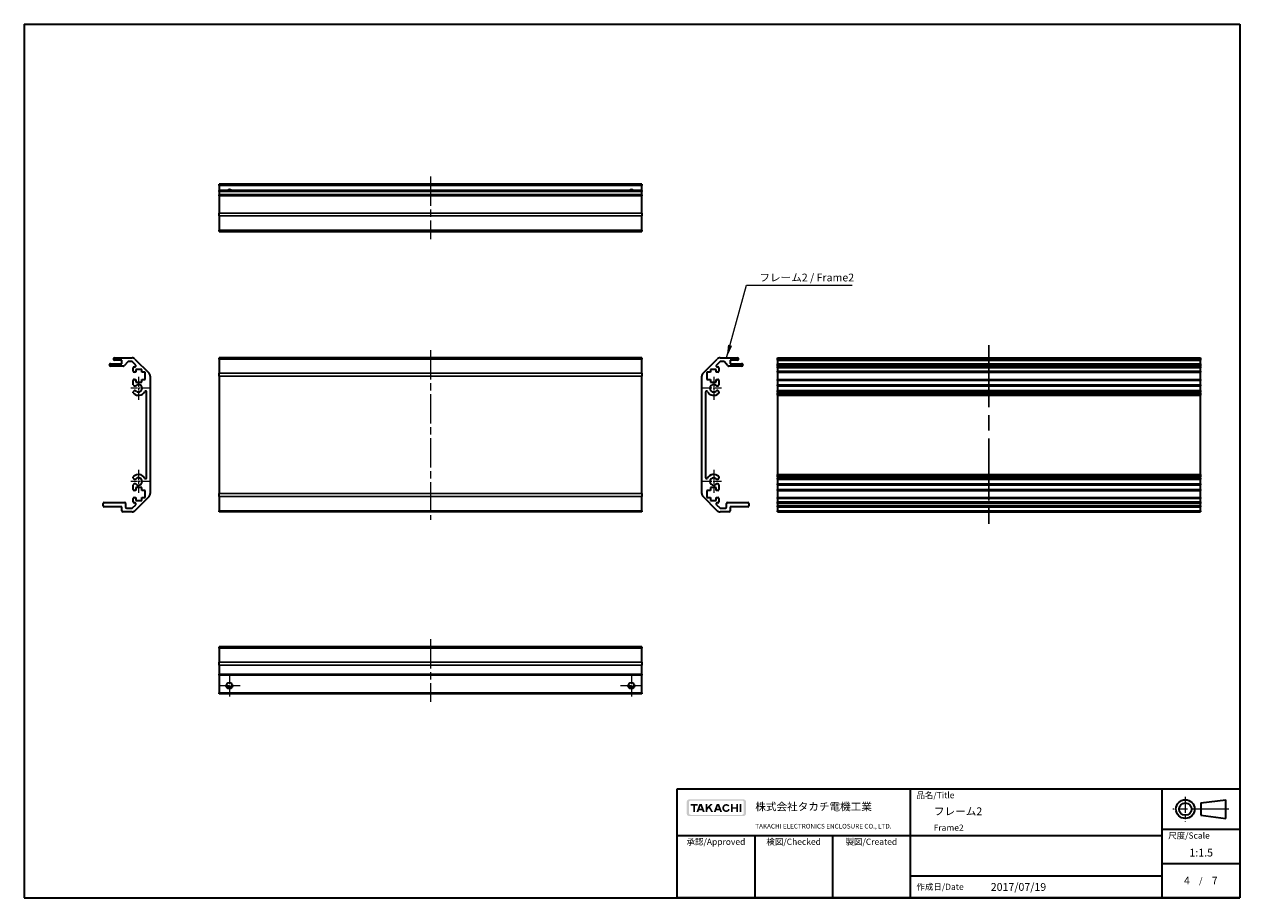
# Model space of a CAD drawing. Units: millimetres. Extents: x 36 to 4788, y -3 to 723.
# Drawn here: x 2608 to 3194, y 20 to 442 of the extents above; entities that cross this region are included whole.
import ezdxf
from ezdxf.enums import TextEntityAlignment as Align

# ---------------------------------------------------------------- set-up
doc = ezdxf.new("R2010")
doc.units = ezdxf.units.MM
doc.header["$LTSCALE"] = 2.5
doc.linetypes.add('AM_ISO08W050', pattern=[18, 12, -1.5, 3, -1.5])
doc.linetypes.add('CHAIN', pattern=[0.35429999999999995, 0.2362, -0.0295, 0.0591, -0.0295])
for name, color, linetype, lineweight in [('AM_7', 4, 'AM_ISO08W050', 25), ('Border (ISO)', 7, 'Continuous', 35), ('Center Mark (ISO)', 131, 'Continuous', 18), ('Centerline (ISO)', 131, 'Continuous', 18), ('Hatch (ISO)', 1, 'Continuous', 18), ('Symbol (ISO)', 7, 'Continuous', 18), ('Title (ISO)', 7, 'Continuous', 35), ('Visible (ISO)', 7, 'Continuous', 35), ('Visible Narrow (ISO)', 7, 'Continuous', 25)]:
    doc.layers.add(name, color=color, linetype=linetype, lineweight=lineweight)
doc.styles.add('Note Text (TK)', font='txt')
doc.styles.add('文字スタイル67', font='arial.ttf')
doc.dimstyles.new('Default - Method 1b (TK)$7', dxfattribs={"dimscale": 2.5, "dimtxt": 2.5, "dimasz": 2.5, "dimexe": 1, "dimexo": 1.499999999999999, "dimgap": 1, "dimtad": 1, "dimtoh": 1, "dimrnd": 1e-08, "dimdsep": 46, "dimtxsty": 'Note Text (TK)', "dimcen": 0.09, "dimdle": 5, "dimclrd": 100, "dimclre": 100, "dimclrt": 7, "dimadec": 1, "dimazin": 1, "dimtfac": 1, "dimtmove": 0, "dimatfit": 3, "dimfxl": 1, "dimtolj": 1, "dimlwd": -1, "dimlwe": -1, "dimarcsym": 0})

# ---------------------------------------------------------------- blocks, each defined once
blk = doc.blocks.new('図面枠 tk図枠')
at = {"layer": 'Border (ISO)'}
for p, q in [((14.49999999999999, 289), (405.4999999999999, 289)), ((14.49999999999999, 289), (14.50000000000001, 8.000000000000007)), ((405.4999999999999, 289), (405.4999999999999, 8.000000000000007)), ((14.50000000000001, 8.000000000000007), (405.4999999999999, 8.000000000000007))]:
    blk.add_line(p, q, dxfattribs=at)
blk = doc.blocks.new('表題欄 tk表題欄')
at = {"layer": 'Hatch (ISO)'}
h = blk.add_hatch(color=256, dxfattribs=at)
edge = h.paths.add_edge_path(flags=0)
edge.add_arc((95.57537688673352, 236.2990653650367), 0.5958259999999996, 269.9999999999897, 360)
edge.add_line((96.17120288673351, 236.2990653650368), (96.17120288673348, 239.7107813650365))
edge.add_arc((95.5753768867335, 239.7107813650366), 0.5958259999999996, 0, 90.0000000000068)
edge.add_line((95.57537688673342, 240.3066073650366), (79.13710888673356, 240.3066073650366))
edge.add_arc((79.13710888673353, 239.7107813650366), 0.5958259999999996, 89.99999999999744, 180)
edge.add_line((78.54128288673353, 239.7107813650365), (78.54128288673331, 236.2990653650368))
edge.add_arc((79.13710888673332, 236.2990653650365), 0.5958259999999996, 180, 270.0000000000231)
edge.add_line((79.13710888673356, 235.7032393650365), (95.57537688673342, 235.7032393650367))
edge = h.paths.add_edge_path()
edge.add_line((77.83935088673357, 239.9556413650366), (77.83935088673357, 236.0542053650368))
edge.add_arc((78.54128288673346, 236.0542053650367), 0.7019319999998935, 180, 270.0000000000087)
edge.add_line((78.54128288673357, 235.3522733650368), (96.17120288673352, 235.3522733650368))
edge.add_arc((96.17120288673351, 236.0542053650367), 0.7019319999998921, 270, 360)
edge.add_line((96.8731348867334, 236.0542053650368), (96.87313488673352, 239.9556413650366))
edge.add_arc((96.1712028867336, 239.9556413650367), 0.7019319999998921, 0, 90.00000000000873)
edge.add_line((96.17120288673348, 240.6575733650367), (78.54128288673357, 240.6575733650366))
edge.add_arc((78.54128288673357, 239.9556413650366), 0.7019319999999984, 90, 180)
for points in [[(79.07181288673355, 239.1476033650369), (79.07181288673355, 238.6578833650367), (79.92066088673353, 238.6578833650367), (79.92066088673353, 236.6581933650368), (80.50832488673353, 236.6581933650368), (80.50832488673353, 238.6578833650367), (81.35717288673355, 238.6578833650367), (81.35717288673355, 239.1476033650369)], [(85.68407849525303, 236.6581933650368), (84.9434673993943, 237.8918698287545), (84.41792288673358, 237.3246628822781), (84.41792288673358, 236.6581933650368), (83.89555488673355, 236.6581933650368), (83.89555488673355, 239.1476033650369), (84.41792288673358, 239.1476033650369), (84.41792288673358, 238.0993979968839), (85.38913556809511, 239.1476033650369), (86.10696490847272, 239.1476033650369), (85.31925422435492, 238.2974470774499), (86.30334488673353, 236.6581933650368)], [(92.09142939614459, 239.1476033650369), (92.09142939614459, 236.6581933650368), (92.60971639614465, 236.6581933650368), (92.60971639614465, 237.6580383650368), (93.76872039614462, 237.6580383650368), (93.76872039614462, 236.6581933650368), (94.28700739614459, 236.6581933650368), (94.28700739614459, 239.1476033650369), (93.76872039614462, 239.1476033650369), (93.76872039614462, 238.1477583650367), (92.60971639614465, 238.1477583650367), (92.60971639614465, 239.1476033650369)], [(94.84202339614467, 239.1476033650369), (94.84202339614467, 236.6581933650368), (95.36439139614473, 236.6581933650368), (95.36439139614473, 239.1476033650369)]]:
    blk.add_hatch(color=256, dxfattribs=at).paths.add_polyline_path(points)
h = blk.add_hatch(color=256, dxfattribs=at)
h.paths.add_polyline_path([(82.59020695886475, 237.7110913650368), (81.95242681460243, 237.7110913650368), (82.27131688673356, 238.5794973650367)], flags=0)
h.paths.add_polyline_path([(82.77903014574996, 237.1968853650368), (81.76360362771717, 237.1968853650368), (81.56578886050404, 236.6581933650368), (80.94907288673355, 236.6581933650368), (81.86321688673357, 239.1476033650369), (82.67941688673353, 239.1476033650369), (83.59356088673351, 236.6581933650368), (82.97684491296302, 236.6581933650368)])
h = blk.add_hatch(color=256, dxfattribs=at)
h.paths.add_polyline_path([(87.52707281460246, 237.7110913650368), (88.16485295886469, 237.7110913650368), (87.84596288673359, 238.5794973650367)], flags=0)
h.paths.add_polyline_path([(87.14043486050403, 236.6581933650368), (87.3382496277172, 237.1968853650368), (88.35367614574989, 237.1968853650368), (88.551490912963, 236.6581933650368), (89.16820688673343, 236.6581933650368), (88.25406288673352, 239.1476033650369), (87.43786288673356, 239.1476033650369), (86.52371888673358, 236.6581933650368)])
h = blk.add_hatch(color=256, dxfattribs=at)
edge = h.paths.add_edge_path()
edge.add_arc((90.52309888673334, 237.9028983650369), 1.273272000000011, 38.55054079078439, 336.5820184016556)
edge.add_line((91.69149139614446, 237.3968543650369), (91.17255542714857, 237.6216113977801))
edge.add_ellipse((90.52309888673352, 237.9028983650369), major_axis=(0, -0.7998759999999119), ratio=0.8673469387756529, start_angle=128.5505407907963, end_angle=426.582018401653, ccw=False)
edge.add_line((91.09381514418376, 238.3576891122095), (91.51887237036831, 238.6964075050431))
at = {"layer": 'Title (ISO)'}
for p, q in [((74.70882392282105, 244.052739026017), (255.7088239228211, 244.052739026017)), ((74.70882392282105, 209.052739026017), (74.70882392282105, 244.052739026017)), ((149.7088239228211, 244.052739026017), (149.7088239228211, 209.052739026017)), ((230.7088239228211, 244.052739026017), (230.7088239228211, 209.052739026017)), ((255.7088239228211, 244.052739026017), (255.7088239228211, 209.052739026017)), ((243.2088239228211, 239.552739026017), (251.2088239228211, 240.5527390260171)), ((243.2088239228211, 239.552739026017), (243.2088239228211, 235.552739026017)), ((251.2088239228211, 234.552739026017), (251.2088239228211, 240.5527390260171)), ((243.2088239228211, 235.552739026017), (251.2088239228211, 234.552739026017)), ((230.7088239228211, 231.052739026017), (255.7088239228211, 231.052739026017)), ((74.70882392282105, 229.052739026017), (230.7088239228211, 229.052739026017)), ((99.70882392282108, 229.052739026017), (99.70882392282108, 209.052739026017)), ((124.708823922821, 229.052739026017), (124.708823922821, 209.052739026017)), ((230.7088239228211, 220.052739026017), (255.7088239228211, 220.052739026017)), ((149.7088239228211, 216.052739026017), (230.7088239228211, 216.052739026017)), ((255.7088239228211, 209.052739026017), (74.70882392282105, 209.052739026017))]:
    blk.add_line(p, q, dxfattribs=at)
at = {"layer": 'Title (ISO)', "color": 4, "linetype": 'CHAIN', "lineweight": 18, "ltscale": 8.889559745788574}
blk.add_line((238.2088239228211, 241.552739026017), (238.2088239228211, 233.552739026017), dxfattribs=at)
at = {"layer": 'Title (ISO)', "color": 4, "linetype": 'CHAIN', "lineweight": 18, "ltscale": 20.00163269042969}
blk.add_line((252.2088239228211, 237.552739026017), (234.2088239228211, 237.552739026017), dxfattribs=at)
at = {"layer": 'Title (ISO)'}
for radius in [3, 2]:
    blk.add_circle((238.2088239228211, 237.552739026017), radius, dxfattribs=at)
at = {"layer": 'Title (ISO)', "color": 1, "char_height": 2.000000029802322, "line_spacing_factor": 1.5, "style": 'Note Text (TK)'}
for s, insert, attachment_point in [('\\fＭＳ Ｐゴシック|b0|i0;\\H2.0000;品名/Title', (151.708823922821, 242.052739026017), 4), ('\\fＭＳ Ｐゴシック|b0|i0;\\H2.0000;承認/Approved', (87.20882392282108, 227.052739026017), 5), ('\\fＭＳ Ｐゴシック|b0|i0;\\H2.0000;検図/Checked', (112.208823922821, 227.052739026017), 5), ('\\fＭＳ Ｐゴシック|b0|i0;\\H2.0000;製図/Created', (137.2088239228211, 227.052739026017), 5), ('\\fＭＳ Ｐゴシック|b0|i0;\\H2.0000;尺度/Scale', (232.7088239228211, 229.052739026017), 4), ('\\fＭＳ Ｐゴシック|b0|i0;\\H2.0000;作成日/Date', (151.708823922821, 212.552739026017), 4)]:
    blk.add_mtext(s, dxfattribs=dict(at, insert=insert, attachment_point=attachment_point))
at = {"layer": 'Title (ISO)', "color": 7, "line_spacing_factor": 1.5, "style": 'Note Text (TK)'}
for s, insert, char_height, attachment_point in [('株式会社タカチ電機工業', (99.87313488673345, 238.052739026017), 2.5, 4), ('\\fArial|b0|i0;\\H1.4986;TAKACHI ELECTRONICS ENCLOSURE CO., LTD.', (99.87313488673342, 232.052739026017), 1.49859994649887, 4), ('\\fＭＳ Ｐゴシック|b0|i0;\\H2.0000;/', (243.2088239228211, 214.552739026017), 2.000000029802322, 5)]:
    blk.add_mtext(s, dxfattribs=dict(at, insert=insert, char_height=char_height, attachment_point=attachment_point))
at = {"layer": 'Title (ISO)', "color": 7}
for tag, p, height, style in [('<品名>_001', (157.2826875528348, 235.5328526211061), 2.5, 'Note Text (TK)'), ('<Title>_001', (157.7088239228211, 230.5513747487906), 2.000000029802322, '文字スタイル67'), ('<尺度>_001', (239.5440510892929, 222.302739026017), 2.5, 'Note Text (TK)'), ('<ページ_No.>_001', (238.0980284456275, 213.302739026017), 2.5, 'Note Text (TK)'), ('<総ページ数>_001', (246.7855284409709, 213.302739026017), 2.5, 'Note Text (TK)'), ('作成日_001', (175.632119106648, 211.2601253517655), 2.5, 'Note Text (TK)')]:
    blk.add_attdef(tag, p, '', height=height, dxfattribs=dict(at, style=style))
at = {"layer": 'Title (ISO)', "color": 7, "style": 'Note Text (TK)'}
blk.add_attdef('<承認>', text='', height=2.5, dxfattribs=at).set_placement((87.20882392282108, 217.052739026017), align=Align.MIDDLE_CENTER)

msp = doc.modelspace()

# ---------------------------------------------------------------- linework, layer by layer
at = {"layer": 'AM_7'}
msp.add_line((3073.263290502241, 286.6756899959773), (3073.263290502241, 198.0745129290881), dxfattribs=at)
at = {"layer": 'Center Mark (ISO)', "linetype": 'CHAIN', "ltscale": 8.222834587097166}
for p, q in [((2662.856526982084, 271.409295268945), (2662.856526982084, 260.309295268945)), ((2940.41674173148, 271.409295268945), (2940.41674173148, 260.309295268945)), ((2662.856526982084, 226.409295268945), (2662.856526982084, 215.309295268945)), ((2940.41674173148, 226.409295268945), (2940.41674173148, 215.309295268945))]:
    msp.add_line(p, q, dxfattribs=at)
at = {"layer": 'Center Mark (ISO)', "linetype": 'CHAIN', "ltscale": 6.889386177062988}
for p, q in [((2668.406526982084, 265.859295268945), (2659.106526982084, 265.859295268945)), ((2944.166741731479, 265.859295268945), (2934.866741731479, 265.859295268945)), ((2668.406526982084, 220.8592952689449), (2659.106526982084, 220.8592952689449)), ((2944.166741731479, 220.8592952689449), (2934.866741731479, 220.8592952689449))]:
    msp.add_line(p, q, dxfattribs=at)
at = {"layer": 'Center Mark (ISO)', "linetype": 'CHAIN', "ltscale": 7.778351783752441}
for p, q in [((2706.715193763863, 127.5748834607413), (2706.715193763863, 117.0748834607413)), ((2900.715193763863, 127.5748834607413), (2900.715193763863, 117.0748834607413)), ((2711.965193763863, 122.3248834607413), (2701.465193763863, 122.3248834607413)), ((2905.965193763863, 122.3248834607413), (2895.465193763863, 122.3248834607413))]:
    msp.add_line(p, q, dxfattribs=at)
at = {"layer": 'Centerline (ISO)', "linetype": 'CHAIN', "ltscale": 23.99096870422363}
for p, q in [((2803.715193763929, 368.0279303451602), (2803.715193763929, 337.8279303451784)), ((2803.715193763896, 284.309295268945), (2803.715193763896, 202.4092952689449)), ((2803.715193763863, 144.7748834607432), (2803.715193763863, 114.5748834607415))]:
    msp.add_line(p, q, dxfattribs=at)
at = {"layer": 'Visible (ISO)'}
for p, q in [((2701.715193763929, 363.7779303451603), (2701.715193763929, 364.2779303451601)), ((2905.715193763929, 364.2779303451602), (2701.715193763929, 364.2779303451602)), ((2701.715193763929, 363.7779303451603), (2701.715193763929, 361.2779303451603)), ((2905.715193763929, 364.2779303451602), (2905.715193763929, 363.7779303451603)), ((2905.715193763929, 361.2779303451603), (2905.715193763929, 363.7779303451603)), ((2701.715193763929, 360.7779303451802), (2701.715193763929, 361.27793034518)), ((2905.715193763929, 361.27793034518), (2701.715193763929, 361.27793034518)), ((2701.715193763929, 360.7779303451802), (2701.715193763929, 359.2779303451802)), ((2701.715193763929, 358.7779303451811), (2701.715193763929, 359.2779303451808)), ((2905.715193763929, 359.2779303451809), (2701.715193763929, 359.2779303451809)), ((2701.715193763929, 358.7779303451811), (2701.715193763929, 350.4063574699272)), ((2905.715193763929, 361.27793034518), (2905.715193763929, 360.7779303451802)), ((2905.715193763929, 359.2779303451802), (2905.715193763929, 360.7779303451802)), ((2905.715193763929, 359.2779303451808), (2905.715193763929, 358.7779303451811)), ((2905.715193763929, 350.4063574699272), (2905.715193763929, 358.7779303451811)), ((2701.715193763929, 348.992143907554), (2701.715193763929, 350.4063574699272)), ((2701.715193763929, 348.992143907554), (2701.715193763929, 342.1637167828058)), ((2905.715193763929, 350.4063574699272), (2905.715193763929, 348.992143907554)), ((2905.715193763929, 342.1637167828058), (2905.715193763929, 348.992143907554)), ((2701.715193763929, 341.5779303451785), (2701.715193763929, 342.1637167828058)), ((2701.715193763929, 341.5779303451784), (2905.715193763929, 341.5779303451784)), ((2905.715193763929, 342.1637167828058), (2905.715193763929, 341.5779303451785)), ((2648.856526982084, 277.009295268945), (2648.856526982084, 277.209295268945)), ((2649.356526982084, 277.709295268945), (2654.856526982084, 277.709295268945)), ((2655.631993949929, 276.509295268945), (2649.356526982084, 276.509295268945)), ((2650.856526982084, 279.859295268945), (2650.856526982084, 280.059295268945)), ((2651.356526982084, 280.559295268945), (2659.728099857338, 280.559295268945)), ((2654.856526982084, 279.359295268945), (2651.356526982084, 279.359295268945)), ((2654.856526982084, 277.709295268945), (2654.856526982084, 279.359295268945)), ((2657.707355354897, 278.5914771883599), (2656.00569860927, 276.67711334953)), ((2659.603835788626, 278.759295268945), (2658.081060014239, 278.759295268945)), ((2661.507389179219, 277.0628486595382), (2659.957389179219, 278.6128486595383)), ((2660.356526982084, 274.059295268945), (2660.356526982084, 275.709295268945)), ((2660.856526982084, 276.209295268945), (2661.153835788626, 276.209295268945)), ((2661.142313419711, 279.9735088313181), (2667.970740544457, 273.1450817065719)), ((2701.715193763897, 279.9735088313181), (2701.715193763897, 280.5592952689451)), ((2905.715193763896, 280.559295268945), (2701.715193763897, 280.559295268945)), ((2701.715193763897, 279.9735088313181), (2701.715193763897, 273.1450817065719)), ((2905.715193763896, 280.5592952689451), (2905.715193763896, 279.9735088313181)), ((2905.715193763896, 273.1450817065719), (2905.715193763896, 279.9735088313181)), ((2935.302528169106, 273.1450817065719), (2942.130955293853, 279.9735088313181)), ((2943.315879534345, 278.6128486595383), (2941.765879534344, 277.0628486595382)), ((2942.119432924938, 276.209295268945), (2942.416741731479, 276.209295268945)), ((2942.91674173148, 275.709295268945), (2942.91674173148, 274.059295268945)), ((2943.545168856225, 280.559295268945), (2951.91674173148, 280.559295268945)), ((2945.192208699324, 278.759295268945), (2943.669432924938, 278.759295268945)), ((2947.267570104293, 276.67711334953), (2945.565913358666, 278.5914771883599)), ((2953.916741731479, 276.509295268945), (2947.641274763634, 276.509295268945)), ((2948.41674173148, 279.359295268945), (2948.41674173148, 277.709295268945)), ((2951.91674173148, 279.359295268945), (2948.41674173148, 279.359295268945)), ((2948.41674173148, 277.709295268945), (2953.916741731479, 277.709295268945)), ((2952.416741731479, 280.059295268945), (2952.416741731479, 279.859295268945)), ((2954.416741731479, 277.209295268945), (2954.416741731479, 277.009295268945)), ((2971.263290502241, 280.559295268945), (3175.263290502241, 280.559295268945)), ((2971.263290502241, 280.059295268945), (2971.263290502241, 280.559295268945)), ((2971.263290502241, 280.059295268945), (2971.263290502241, 279.859295268945)), ((2971.263290502241, 279.3592952689449), (2971.263290502241, 279.859295268945)), ((2971.263290502241, 279.359295268945), (2971.263290502241, 277.709295268945)), ((2971.263290502241, 279.359295268945), (3175.263290502241, 279.359295268945)), ((2971.263290502241, 277.709295268945), (3175.263290502241, 277.709295268945)), ((2971.263290502241, 277.209295268945), (2971.263290502241, 277.709295268945)), ((2971.263290502241, 277.209295268945), (2971.263290502241, 277.009295268945)), ((2971.263290502241, 276.509295268945), (2971.263290502241, 277.009295268945)), ((2971.263290502241, 276.509295268945), (2971.263290502241, 276.209295268945)), ((2971.263290502241, 276.509295268945), (3175.263290502241, 276.509295268945)), ((2971.263290502241, 276.209295268945), (3175.263290502241, 276.209295268945)), ((2971.263290502241, 275.709295268945), (2971.263290502241, 276.2092952689449)), ((2971.263290502241, 275.709295268945), (2971.263290502241, 274.059295268945)), ((3175.263290502241, 280.559295268945), (3175.263290502241, 280.059295268945)), ((3175.263290502241, 279.859295268945), (3175.263290502241, 280.059295268945)), ((3175.263290502241, 279.859295268945), (3175.263290502241, 279.3592952689449)), ((3175.263290502241, 277.709295268945), (3175.263290502241, 279.359295268945)), ((3175.263290502241, 277.709295268945), (3175.263290502241, 277.209295268945)), ((3175.263290502241, 277.009295268945), (3175.263290502241, 277.209295268945)), ((3175.263290502241, 277.009295268945), (3175.263290502241, 276.509295268945)), ((3175.263290502241, 276.209295268945), (3175.263290502241, 276.509295268945)), ((3175.263290502241, 276.2092952689449), (3175.263290502241, 275.709295268945)), ((3175.263290502241, 274.059295268945), (3175.263290502241, 275.709295268945)), ((2661.606526982084, 273.559295268945), (2660.856526982084, 273.559295268945)), ((2660.856526982084, 270.159295268945), (2661.606526982084, 270.159295268945)), ((2661.606526982084, 274.959295268945), (2661.606526982084, 273.559295268945)), ((2664.406526982084, 274.959295268945), (2661.606526982084, 274.959295268945)), ((2661.606526982084, 270.159295268945), (2661.606526982084, 268.759295268945)), ((2664.406526982084, 273.559295268945), (2664.406526982084, 274.959295268945)), ((2666.106526982084, 273.559295268945), (2664.406526982084, 273.559295268945)), ((2664.406526982084, 270.159295268945), (2666.106526982084, 270.159295268945)), ((2664.406526982084, 268.759295268945), (2664.406526982084, 270.159295268945)), ((2666.106526982084, 270.159295268945), (2666.106526982084, 273.559295268945)), ((2668.556526982084, 271.7308681441988), (2668.556526982084, 214.9877223936912)), ((2701.715193763897, 271.7308681441988), (2701.715193763897, 273.1450817065719)), ((2701.715193763897, 271.7308681441988), (2701.715193763897, 214.9877223936912)), ((2905.715193763896, 273.1450817065719), (2905.715193763896, 271.7308681441988)), ((2905.715193763896, 214.9877223936912), (2905.715193763896, 271.7308681441988)), ((2934.716741731479, 214.9877223936912), (2934.716741731479, 271.7308681441988)), ((2937.166741731479, 273.559295268945), (2937.166741731479, 270.159295268945)), ((2938.866741731479, 273.559295268945), (2937.166741731479, 273.559295268945)), ((2937.166741731479, 270.159295268945), (2938.866741731479, 270.159295268945)), ((2938.866741731479, 274.959295268945), (2938.866741731479, 273.559295268945)), ((2941.666741731479, 274.959295268945), (2938.866741731479, 274.959295268945)), ((2938.866741731479, 270.159295268945), (2938.866741731479, 268.759295268945)), ((2941.666741731479, 273.559295268945), (2941.666741731479, 274.959295268945)), ((2942.416741731479, 273.559295268945), (2941.666741731479, 273.559295268945)), ((2941.666741731479, 270.159295268945), (2942.416741731479, 270.159295268945)), ((2941.666741731479, 268.759295268945), (2941.666741731479, 270.159295268945)), ((2971.263290502241, 273.559295268945), (2971.263290502241, 274.059295268945)), ((2971.263290502241, 273.559295268945), (2971.263290502241, 270.159295268945)), ((2971.263290502241, 273.559295268945), (3175.263290502241, 273.559295268945)), ((2971.263290502241, 270.159295268945), (3175.263290502241, 270.159295268945)), ((2971.263290502241, 269.659295268945), (2971.263290502241, 270.159295268945)), ((3175.263290502241, 274.059295268945), (3175.263290502241, 273.559295268945)), ((3175.263290502241, 270.159295268945), (3175.263290502241, 273.559295268945)), ((3175.263290502241, 270.159295268945), (3175.263290502241, 269.659295268945)), ((2660.356416729366, 263.6724349104814), (2660.356526982084, 264.1866141933154)), ((2660.356526982084, 267.5319763445746), (2660.356526982084, 269.659295268945)), ((2661.606526982084, 268.759295268945), (2664.406526982084, 268.759295268945)), ((2666.756526982084, 222.7690347847353), (2666.756526982084, 263.9495557531548)), ((2936.516741731479, 263.9495557531548), (2936.516741731479, 222.7690347847353)), ((2938.866741731479, 268.759295268945), (2941.666741731479, 268.759295268945)), ((2942.91674173148, 269.659295268945), (2942.91674173148, 267.5319763445746)), ((2942.91674173148, 264.1866141933154), (2942.916851984198, 263.6724349104814)), ((2971.263290502241, 269.659295268945), (2971.263290502241, 267.5319763445746)), ((2971.263290502241, 267.5319763445746), (3175.263290502241, 267.5319763445746)), ((2971.263290502241, 266.9890472796578), (2971.263290502241, 267.5319763445747)), ((2971.263290502241, 266.9890472796578), (2971.263290502241, 264.7295432582321)), ((2971.263290502241, 266.9890472796578), (3175.263290502241, 266.9890472796578)), ((2971.263290502241, 264.1866141933153), (2971.263290502241, 264.7295432582322)), ((2971.263290502241, 264.7295432582322), (3175.263290502241, 264.7295432582322)), ((2971.263290502241, 264.1866141933154), (3175.263290502241, 264.1866141933154)), ((2971.263290502241, 264.1866141933154), (2971.263290502241, 263.6724349104814)), ((3175.263290502241, 267.5319763445746), (3175.263290502241, 269.659295268945)), ((3175.263290502241, 267.5319763445747), (3175.263290502241, 266.9890472796578)), ((3175.263290502241, 264.7295432582321), (3175.263290502241, 266.9890472796578)), ((3175.263290502241, 264.7295432582322), (3175.263290502241, 264.1866141933154)), ((3175.263290502241, 263.6724349104814), (3175.263290502241, 264.1866141933154)), ((2971.263290502241, 263.6724349104814), (3175.263290502241, 263.6724349104814)), ((2971.263290502241, 263.3356869948361), (2971.263290502241, 263.6724349104814)), ((2971.263290502241, 262.4591788414152), (2971.263290502241, 263.335686994836)), ((2971.263290502241, 262.4591788414152), (2971.263290502241, 224.2594116964748)), ((2971.263290502241, 262.4591788414152), (3175.263290502241, 262.4591788414152)), ((3175.263290502241, 263.6724349104814), (3175.263290502241, 263.335686994836)), ((3175.263290502241, 263.335686994836), (3175.263290502241, 262.4591788414152)), ((3175.263290502241, 224.2594116964748), (3175.263290502241, 262.4591788414152)), ((2660.356526982084, 222.5319763445746), (2660.356416729366, 223.0461556274085)), ((2942.916851984198, 223.0461556274085), (2942.91674173148, 222.5319763445746)), ((2971.263290502241, 223.382903543054), (2971.263290502241, 224.2594116964748)), ((2971.263290502241, 224.2594116964748), (3175.263290502241, 224.2594116964748)), ((2971.263290502241, 223.0461556274085), (2971.263290502241, 223.382903543054)), ((2971.263290502241, 223.0461556274085), (3175.263290502241, 223.0461556274085)), ((2971.263290502241, 223.0461556274085), (2971.263290502241, 222.5319763445746)), ((3175.263290502241, 224.2594116964748), (3175.263290502241, 223.382903543054)), ((3175.263290502241, 223.382903543054), (3175.263290502241, 223.0461556274085)), ((3175.263290502241, 222.5319763445746), (3175.263290502241, 223.0461556274085)), ((2660.356526982084, 217.059295268945), (2660.356526982084, 219.1866141933153)), ((2661.606526982084, 217.959295268945), (2661.606526982084, 216.559295268945)), ((2664.406526982084, 217.959295268945), (2661.606526982084, 217.959295268945)), ((2664.406526982084, 216.559295268945), (2664.406526982084, 217.959295268945)), ((2938.866741731479, 217.959295268945), (2938.866741731479, 216.559295268945)), ((2941.666741731479, 217.959295268945), (2938.866741731479, 217.959295268945)), ((2941.666741731479, 216.559295268945), (2941.666741731479, 217.959295268945)), ((2942.91674173148, 219.1866141933153), (2942.91674173148, 217.059295268945)), ((2971.263290502241, 222.5319763445746), (3175.263290502241, 222.5319763445746)), ((2971.263290502241, 221.9890472796579), (2971.263290502241, 222.5319763445746)), ((2971.263290502241, 221.9890472796579), (2971.263290502241, 219.7295432582321)), ((2971.263290502241, 221.9890472796579), (3175.263290502241, 221.9890472796579)), ((2971.263290502241, 219.1866141933153), (2971.263290502241, 219.7295432582321)), ((2971.263290502241, 219.7295432582321), (3175.263290502241, 219.7295432582321)), ((2971.263290502241, 219.1866141933153), (3175.263290502241, 219.1866141933153)), ((2971.263290502241, 219.1866141933153), (2971.263290502241, 217.059295268945)), ((2971.263290502241, 216.559295268945), (2971.263290502241, 217.059295268945)), ((3175.263290502241, 222.5319763445746), (3175.263290502241, 221.9890472796579)), ((3175.263290502241, 219.7295432582321), (3175.263290502241, 221.9890472796579)), ((3175.263290502241, 219.7295432582321), (3175.263290502241, 219.1866141933153)), ((3175.263290502241, 217.059295268945), (3175.263290502241, 219.1866141933153)), ((3175.263290502241, 217.059295268945), (3175.263290502241, 216.559295268945)), ((2660.356526982084, 211.009295268945), (2660.356526982084, 212.659295268945)), ((2661.606526982084, 216.559295268945), (2660.856526982084, 216.559295268945)), ((2660.856526982084, 213.159295268945), (2661.606526982084, 213.159295268945)), ((2667.970740544457, 213.5735088313181), (2661.142313419711, 206.7450817065719)), ((2661.606526982084, 213.159295268945), (2661.606526982084, 211.759295268945)), ((2661.606526982084, 211.759295268945), (2664.406526982084, 211.759295268945)), ((2666.106526982084, 216.559295268945), (2664.406526982084, 216.559295268945)), ((2664.406526982084, 213.159295268945), (2666.106526982084, 213.159295268945)), ((2664.406526982084, 211.759295268945), (2664.406526982084, 213.159295268945)), ((2666.106526982084, 213.159295268945), (2666.106526982084, 216.559295268945)), ((2701.715193763897, 213.5735088313181), (2701.715193763897, 214.9877223936912)), ((2701.715193763897, 213.5735088313181), (2701.715193763897, 206.7450817065719)), ((2905.715193763896, 214.9877223936912), (2905.715193763896, 213.5735088313181)), ((2905.715193763896, 206.7450817065719), (2905.715193763896, 213.5735088313181)), ((2942.130955293853, 206.7450817065719), (2935.302528169106, 213.5735088313181)), ((2937.166741731479, 216.559295268945), (2937.166741731479, 213.159295268945)), ((2938.866741731479, 216.559295268945), (2937.166741731479, 216.559295268945)), ((2937.166741731479, 213.159295268945), (2938.866741731479, 213.159295268945)), ((2938.866741731479, 213.159295268945), (2938.866741731479, 211.759295268945)), ((2938.866741731479, 211.759295268945), (2941.666741731479, 211.759295268945)), ((2942.416741731479, 216.559295268945), (2941.666741731479, 216.559295268945)), ((2941.666741731479, 213.159295268945), (2942.416741731479, 213.159295268945)), ((2941.666741731479, 211.759295268945), (2941.666741731479, 213.159295268945)), ((2942.91674173148, 212.659295268945), (2942.91674173148, 211.009295268945)), ((2971.263290502241, 216.559295268945), (2971.263290502241, 213.159295268945)), ((2971.263290502241, 216.559295268945), (3175.263290502241, 216.559295268945)), ((2971.263290502241, 213.159295268945), (3175.263290502241, 213.159295268945)), ((2971.263290502241, 212.659295268945), (2971.263290502241, 213.159295268945)), ((2971.263290502241, 212.659295268945), (2971.263290502241, 211.009295268945)), ((3175.263290502241, 213.159295268945), (3175.263290502241, 216.559295268945)), ((3175.263290502241, 213.159295268945), (3175.263290502241, 212.659295268945)), ((3175.263290502241, 211.009295268945), (3175.263290502241, 212.659295268945)), ((2645.856526982084, 209.1592952689449), (2645.856526982084, 210.159295268945)), ((2646.356526982084, 210.659295268945), (2656.156526982084, 210.659295268945)), ((2654.856526982084, 208.659295268945), (2646.356526982084, 208.659295268945)), ((2654.856526982084, 206.659295268945), (2654.856526982084, 208.659295268945)), ((2659.728099857338, 206.159295268945), (2655.356526982084, 206.159295268945)), ((2656.656526982084, 210.159295268945), (2656.656526982084, 208.459295268945)), ((2657.156526982084, 207.959295268945), (2659.603835788626, 207.959295268945)), ((2659.957389179219, 208.1057418783517), (2661.507389179219, 209.6557418783517)), ((2661.153835788626, 210.5092952689449), (2660.856526982084, 210.5092952689449)), ((2701.715193763897, 206.159295268945), (2701.715193763897, 206.7450817065719)), ((2905.715193763896, 206.159295268945), (2701.715193763897, 206.159295268945)), ((2905.715193763896, 206.7450817065719), (2905.715193763896, 206.159295268945)), ((2941.765879534344, 209.6557418783517), (2943.315879534345, 208.1057418783517)), ((2942.416741731479, 210.5092952689449), (2942.119432924938, 210.5092952689449)), ((2947.916741731479, 206.159295268945), (2943.545168856225, 206.159295268945)), ((2943.669432924938, 207.959295268945), (2946.116741731479, 207.959295268945)), ((2946.61674173148, 208.459295268945), (2946.61674173148, 210.159295268945)), ((2947.116741731479, 210.659295268945), (2956.916741731479, 210.659295268945)), ((2948.41674173148, 208.659295268945), (2948.41674173148, 206.659295268945)), ((2956.916741731479, 208.659295268945), (2948.41674173148, 208.659295268945)), ((2957.41674173148, 210.159295268945), (2957.41674173148, 209.1592952689449)), ((2971.263290502241, 210.659295268945), (2971.263290502241, 211.009295268945)), ((2971.263290502241, 210.659295268945), (3175.263290502241, 210.659295268945)), ((2971.263290502241, 210.159295268945), (2971.263290502241, 210.659295268945)), ((2971.263290502241, 210.159295268945), (2971.263290502241, 209.1592952689449)), ((2971.263290502241, 208.6592952689449), (2971.263290502241, 209.1592952689449)), ((2971.263290502241, 208.659295268945), (2971.263290502241, 206.659295268945)), ((2971.263290502241, 208.659295268945), (3175.263290502241, 208.659295268945)), ((2971.263290502241, 206.159295268945), (2971.263290502241, 206.659295268945)), ((2971.263290502241, 206.159295268945), (3175.263290502241, 206.159295268945)), ((3175.263290502241, 211.009295268945), (3175.263290502241, 210.659295268945)), ((3175.263290502241, 210.659295268945), (3175.263290502241, 210.159295268945)), ((3175.263290502241, 209.1592952689449), (3175.263290502241, 210.159295268945)), ((3175.263290502241, 209.1592952689449), (3175.263290502241, 208.6592952689449)), ((3175.263290502241, 206.659295268945), (3175.263290502241, 208.659295268945)), ((3175.263290502241, 206.659295268945), (3175.263290502241, 206.159295268945)), ((2701.715193763863, 140.4390970231159), (2701.715193763863, 141.0248834607432)), ((2905.715193763863, 141.0248834607432), (2701.715193763863, 141.0248834607432)), ((2905.715193763863, 141.0248834607432), (2905.715193763863, 140.4390970231159)), ((2701.715193763863, 140.4390970231159), (2701.715193763863, 133.6106698983677)), ((2905.715193763863, 133.6106698983677), (2905.715193763863, 140.4390970231159)), ((2701.715193763863, 132.1964563359944), (2701.715193763863, 133.6106698983677)), ((2701.715193763863, 132.1964563359944), (2701.715193763863, 127.8248834607406)), ((2905.715193763863, 133.6106698983677), (2905.715193763863, 132.1964563359944)), ((2905.715193763863, 127.8248834607406), (2905.715193763863, 132.1964563359944)), ((2701.715193763863, 127.3248834607407), (2701.715193763863, 127.8248834607406)), ((2701.715193763863, 127.3248834607413), (2701.715193763863, 118.8248834607413)), ((2905.715193763863, 127.3248834607407), (2701.715193763863, 127.3248834607407)), ((2905.715193763863, 127.8248834607406), (2905.715193763863, 127.3248834607407)), ((2905.715193763863, 118.8248834607413), (2905.715193763863, 127.3248834607413)), ((2701.715193763863, 118.3248834607415), (2701.715193763863, 118.8248834607413)), ((2905.715193763863, 118.3248834607415), (2701.715193763863, 118.3248834607415)), ((2707.833227752613, 121.3248834607616), (2705.597159775113, 121.3248834607616)), ((2901.833227752613, 121.3248834607616), (2899.597159775113, 121.3248834607616)), ((2905.715193763863, 118.8248834607413), (2905.715193763863, 118.3248834607415))]:
    msp.add_line(p, q, dxfattribs=at)
for centre in [(2706.715193763863, 122.3248834607413), (2900.715193763863, 122.3248834607413)]:
    msp.add_circle(centre, 1.5, dxfattribs=at)
for centre, radius, start, end in [((2706.715193763929, 360.2779303451603), 1.50000000000001, 41.81031489578614, 138.1896851042147), ((2900.715193763929, 360.2779303451603), 1.500000000000003, 41.81031489578567, 138.189685104215), ((2649.356526982084, 277.209295268945), 0.5000000000000006, 90, 180), ((2649.356526982084, 277.009295268945), 0.4999999999999893, 180, 270), ((2651.356526982084, 280.059295268945), 0.4999999999999937, 90, 180), ((2651.356526982084, 279.859295268945), 0.4999999999999983, 180, 270), ((2655.631993949929, 277.009295268945), 0.4999999999999811, 270, 318.3664606634365), ((2658.081060014239, 278.259295268945), 0.5000000000000071, 90, 138.3664606634345), ((2659.603835788626, 278.2592952689451), 0.4999999999999583, 44.99999999999465, 90), ((2659.728099857338, 278.559295268945), 2.000000000000019, 44.99999999999523, 90), ((2660.856526982084, 275.709295268945), 0.4999999999999971, 90, 180), ((2661.153835788626, 276.709295268945), 0.4999999999999937, 270, 44.99999999999623), ((2942.119432924938, 276.709295268945), 0.4999999999999936, 135.0000000000047, 270), ((2943.545168856225, 278.559295268945), 2.00000000000002, 90, 135.0000000000047), ((2942.416741731479, 275.709295268945), 0.4999999999999983, 0, 90), ((2943.669432924938, 278.2592952689451), 0.4999999999999583, 90, 135.0000000000091), ((2945.192208699324, 278.259295268945), 0.500000000000015, 41.63353933656542, 90), ((2947.641274763634, 277.009295268945), 0.4999999999999804, 221.6335393365628, 270), ((2951.91674173148, 280.059295268945), 0.4999999999999937, 0, 90), ((2951.91674173148, 279.859295268945), 0.4999999999999983, 270, 0), ((2953.916741731479, 277.209295268945), 0.4999999999999983, 0, 90), ((2953.916741731479, 277.009295268945), 0.4999999999999916, 270, 0), ((2660.856526982084, 274.059295268945), 0.4999999999999983, 180, 270), ((2660.856526982084, 269.659295268945), 0.5000000000000006, 90, 180), ((2666.556526982085, 271.7308681441988), 2.000000000000012, 0, 44.99999999999523), ((2936.716741731479, 271.7308681441988), 2.000000000000012, 135.0000000000047, 180), ((2942.416741731479, 274.059295268945), 0.4999999999999983, 270, 0), ((2942.416741731479, 269.659295268945), 0.5000000000000006, 0, 90), ((2661.114098453521, 267.7890472796578), 0.799999999999995, 198.7439012323928, 312.0797868606132), ((2661.114098453521, 263.9295432582321), 0.7999999999999988, 47.92021313938626, 161.2560987676034), ((2662.856526982084, 265.859295268945), 3.400116427529799, 227.9202131393876, 330.6794706376447), ((2662.856526982084, 265.859295268945), 1.800000000000001, 227.9202131393875, 132.0797868606126), ((2666.256787466294, 263.9495557531548), 0.4997395157902884, 0, 150.6794706376463), ((2937.016481247269, 263.9495557531548), 0.499739515790288, 29.32052936234835, 180), ((2940.41674173148, 265.859295268945), 3.400116427529798, 209.3205293623559, 312.0797868606126), ((2940.41674173148, 265.859295268945), 1.799999999999998, 47.92021313938747, 312.0797868606129), ((2942.159170260043, 267.7890472796578), 0.7999999999999945, 227.9202131393868, 341.2560987676072), ((2942.159170260043, 263.9295432582321), 0.7999999999999998, 18.74390123239283, 132.0797868606121), ((2661.114098453521, 263.9295432582321), 0.8001164275298114, 198.743901232394, 227.9202131393871), ((2942.159170260043, 263.9295432582322), 0.8001164275298556, 312.0797868606135, 341.2560987676036), ((2661.114098453521, 222.7890472796578), 0.8001164275297883, 132.0797868606122, 161.2560987676071), ((2662.856526982084, 220.859295268945), 3.400116427529803, 29.32052936235514, 132.0797868606124), ((2940.41674173148, 220.859295268945), 3.400116427529803, 47.92021313938747, 150.6794706376447), ((2942.159170260043, 222.7890472796578), 0.8001164275297895, 18.74390123239246, 47.92021313938763), ((2661.114098453522, 222.7890472796578), 0.8000000000000002, 198.7439012323945, 312.0797868606114), ((2661.114098453522, 218.9295432582321), 0.7999999999999952, 47.92021313938749, 161.2560987676108), ((2660.856526982084, 217.059295268945), 0.4999999999999983, 180, 270), ((2662.856526982084, 220.859295268945), 1.799999999999996, 227.9202131393876, 132.0797868606124), ((2666.256787466294, 222.7690347847353), 0.4997395157902853, 209.3205293623556, 0), ((2937.016481247269, 222.7690347847353), 0.4997395157902879, 180, 330.6794706376475), ((2940.41674173148, 220.859295268945), 1.8, 47.92021313938747, 312.0797868606124), ((2942.159170260043, 222.7890472796578), 0.799999999999999, 227.9202131393878, 341.2560987676039), ((2942.159170260043, 218.9295432582321), 0.7999999999999955, 18.74390123238839, 132.0797868606126), ((2942.416741731479, 217.059295268945), 0.4999999999999971, 270, 0), ((2660.856526982084, 212.659295268945), 0.4999999999999971, 90, 180), ((2666.556526982085, 214.9877223936912), 2.000000000000005, 315.0000000000046, 0), ((2936.716741731479, 214.9877223936912), 2.000000000000004, 180, 224.9999999999952), ((2942.416741731479, 212.659295268945), 0.4999999999999983, 0, 90), ((2646.356526982084, 210.159295268945), 0.4999999999999937, 90, 180), ((2646.356526982084, 209.1592952689449), 0.4999999999999983, 180, 270), ((2655.356526982084, 206.659295268945), 0.4999999999999983, 180, 270), ((2656.156526982084, 210.159295268945), 0.4999999999999983, 0, 90), ((2657.156526982084, 208.459295268945), 0.4999999999999983, 180, 270), ((2659.603835788626, 208.459295268945), 0.5000000000000159, 270, 315.0000000000043), ((2659.728099857338, 208.159295268945), 2.00000000000002, 270, 315.0000000000047), ((2660.856526982084, 211.009295268945), 0.4999999999999983, 180, 270), ((2661.153835788626, 210.009295268945), 0.4999999999999984, 315.0000000000059, 90), ((2942.119432924938, 210.009295268945), 0.4999999999999983, 90, 224.999999999994), ((2943.545168856225, 208.159295268945), 2.000000000000019, 224.9999999999952, 270), ((2942.416741731479, 211.009295268945), 0.4999999999999971, 270, 0), ((2943.669432924938, 208.459295268945), 0.5000000000000141, 224.9999999999952, 270), ((2946.116741731479, 208.459295268945), 0.4999999999999983, 270, 0), ((2947.116741731479, 210.159295268945), 0.4999999999999937, 90, 180), ((2947.916741731479, 206.659295268945), 0.4999999999999983, 270, 0), ((2956.916741731479, 210.159295268945), 0.4999999999999983, 0, 90), ((2956.916741731479, 209.1592952689449), 0.4999999999999983, 270, 0)]:
    msp.add_arc(centre, radius, start, end, dxfattribs=at)
at = {"layer": 'Visible Narrow (ISO)'}
for p, q in [((2905.715193763929, 363.7779303451603), (2701.715193763929, 363.7779303451603)), ((2905.715193763929, 360.7779303451802), (2701.715193763929, 360.7779303451802)), ((2905.715193763929, 358.7779303451811), (2701.715193763929, 358.7779303451811)), ((2905.715193763929, 350.4063574699272), (2701.715193763929, 350.4063574699272)), ((2905.715193763929, 348.992143907554), (2701.715193763929, 348.992143907554)), ((2905.715193763929, 342.1637167828058), (2701.715193763929, 342.1637167828058)), ((2905.715193763896, 279.9735088313181), (2701.715193763897, 279.9735088313181)), ((2971.263290502241, 280.059295268945), (3175.263290502241, 280.059295268945)), ((2971.263290502241, 279.859295268945), (3175.263290502241, 279.859295268945)), ((2971.263290502241, 277.209295268945), (3175.263290502241, 277.209295268945)), ((2971.263290502241, 277.009295268945), (3175.263290502241, 277.009295268945)), ((2971.263290502241, 275.709295268945), (3175.263290502241, 275.709295268945)), ((2905.715193763896, 273.1450817065719), (2701.715193763897, 273.1450817065719)), ((2701.715193763897, 271.7308681441988), (2905.715193763896, 271.7308681441988)), ((2971.263290502241, 274.059295268945), (3175.263290502241, 274.059295268945)), ((2971.263290502241, 269.659295268945), (3175.263290502241, 269.659295268945)), ((2971.263290502241, 263.335686994836), (3175.263290502241, 263.335686994836)), ((2971.263290502241, 223.382903543054), (3175.263290502241, 223.382903543054)), ((2971.263290502241, 217.059295268945), (3175.263290502241, 217.059295268945)), ((2905.715193763896, 214.9877223936912), (2701.715193763897, 214.9877223936912)), ((2701.715193763897, 213.5735088313181), (2905.715193763896, 213.5735088313181)), ((2971.263290502241, 212.659295268945), (3175.263290502241, 212.659295268945)), ((2905.715193763896, 206.7450817065719), (2701.715193763897, 206.7450817065719)), ((2971.263290502241, 211.009295268945), (3175.263290502241, 211.009295268945)), ((2971.263290502241, 210.159295268945), (3175.263290502241, 210.159295268945)), ((2971.263290502241, 209.1592952689449), (3175.263290502241, 209.1592952689449)), ((2971.263290502241, 206.659295268945), (3175.263290502241, 206.659295268945)), ((2701.715193763863, 140.4390970231159), (2905.715193763863, 140.4390970231159)), ((2905.715193763863, 133.6106698983677), (2701.715193763863, 133.6106698983677)), ((2905.715193763863, 132.1964563359944), (2701.715193763863, 132.1964563359944)), ((2905.715193763863, 127.8248834607406), (2701.715193763863, 127.8248834607406)), ((2905.715193763863, 118.8248834607413), (2701.715193763863, 118.8248834607413)), ((2708.129407326236, 121.8248834607615), (2705.30098020149, 121.8248834607615)), ((2902.129407326236, 121.8248834607615), (2899.30098020149, 121.8248834607615))]:
    msp.add_line(p, q, dxfattribs=at)

# ---------------------------------------------------------------- block references
at = {"xscale": 1.5, "yscale": 1.5, "zscale": 1.5}
msp.add_blockref('図面枠 tk図枠', (2586.000001885457, 8.00000139454204), dxfattribs=at)
ref = msp.add_blockref('表題欄 tk表題欄', (2810.686766001226, -293.5791071444835), dxfattribs=dict(xscale=1.5, yscale=1.5, zscale=1.5))
ref.add_attrib('<品名>_001', 'フレーム2', (3046.696024604475, 59.81903193697108), dxfattribs={"layer": 'Title (ISO)', "color": 7, "height": 3.75, "style": 'Note Text (TK)'})
ref.add_attrib('<尺度>_001', '1:1.5', (3170.002842635165, 39.8750013945421), dxfattribs={"layer": 'Title (ISO)', "color": 7, "height": 3.75, "style": 'Note Text (TK)'})
ref.add_attrib('作成日_001', '2017/07/19', (3074.134944661198, 23.31108088316478), dxfattribs={"layer": 'Title (ISO)', "color": 7, "height": 3.75, "style": 'Note Text (TK)'})
ref.add_attrib('<Title>_001', 'Frame2', (3046.56241660718, 52.28683628908115), dxfattribs={"layer": 'Title (ISO)', "color": 7, "height": 3.000000044703483, "style": '文字スタイル67'})
ref.add_attrib('<ページ_No.>_001', '4', (3167.3652912064, 26.37500139454206), dxfattribs={"layer": 'Title (ISO)', "color": 7, "height": 3.75, "style": 'Note Text (TK)'})
ref.add_attrib('<総ページ数>_001', '7', (3180.766808941735, 26.37500139454206), dxfattribs={"layer": 'Title (ISO)', "color": 7, "height": 3.75, "style": 'Note Text (TK)'})

# ---------------------------------------------------------------- texts
at = {"layer": 'Symbol (ISO)', "color": 7, "insert": (2962.482552493399, 316.256638929298), "char_height": 3.75, "width": 46.66666746139526, "attachment_point": 7, "line_spacing_factor": 1.5, "style": 'Note Text (TK)'}
msp.add_mtext('{フレーム2 / Frame2}', dxfattribs=at)

# ---------------------------------------------------------------- leaders
at = {"layer": 'Symbol (ISO)', "color": 100, "annotation_type": 0, "has_hookline": 1, "hookline_direction": 0, "text_width": 44.78693181818182}
msp.add_leader([(2946.676134178195, 280.559295268945), (2956.232552493398, 315.6316389292979), (2962.482552493399, 315.6316389292979)], dimstyle='Default - Method 1b (TK)$7', override={"dimgap": 0, "dimtad": 1}, dxfattribs=at)

doc.saveas('drawing.dxf')
